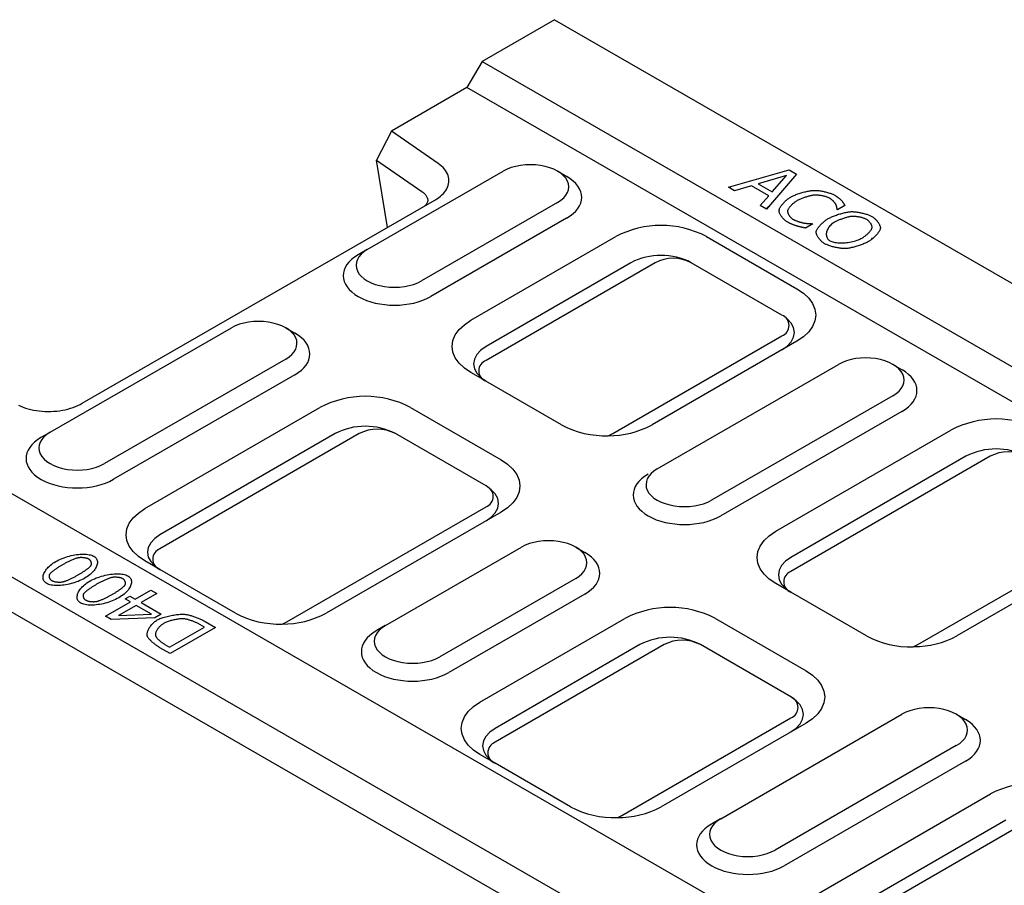
# Model space of a CAD drawing. Extents: x 126 to 2077, y 26 to 2964.
# Drawn here: x 303 to 483, y 1227 to 1385 of the extents above; entities that cross this region are included whole.
import ezdxf

# ---------------------------------------------------------------- set-up
doc = ezdxf.new("R2010")
doc.units = 0
doc.header["$LTSCALE"] = 10
doc.header["$MEASUREMENT"] = 0
doc.layers.add('DUENN-18', color=94, linetype='CONTINUOUS')
doc.layers.add('SICHTBAR', color=7, linetype='CONTINUOUS')

msp = doc.modelspace()

# ---------------------------------------------------------------- linework, layer by layer
at = {"layer": 'DUENN-18'}
for p, q in [((387.38, 1377.37), (931.202, 1064.204)), ((368.094, 1359.339), (376.398, 1353.624)), ((432.379, 1354.432), (443.441, 1357.59)), ((443.441, 1357.59), (444.795, 1356.811)), ((401.188, 1357.344), (402.849, 1356.38)), ((442.965, 1356.567), (437.796, 1355.058)), ((444.795, 1356.811), (439.311, 1350.44)), ((440.35, 1353.587), (442.965, 1356.567)), ((433.492, 1353.791), (432.379, 1354.432)), ((436.555, 1354.691), (433.492, 1353.791)), ((439.713, 1352.873), (436.555, 1354.691)), ((437.796, 1355.058), (440.35, 1353.587)), ((438.151, 1351.108), (439.713, 1352.873)), ((439.311, 1350.44), (438.151, 1351.108)), ((439.713, 1350.96), (439.273, 1350.462)), ((441.604, 1350.201), (441.604, 1350.097)), ((452.297, 1350.328), (452.21, 1350.379)), ((453.625, 1351.093), (452.297, 1350.328)), ((402.823, 1348.772), (378.004, 1334.48)), ((447.779, 1347.726), (446.464, 1346.969)), ((447.698, 1347.772), (447.779, 1347.726)), ((385.344, 1330.152), (411.801, 1345.425)), ((428.337, 1345.425), (444.873, 1335.88)), ((366.402, 1343.052), (364.741, 1342.088)), ((414.557, 1340.652), (388.1, 1325.379)), ((351.549, 1328.759), (353.21, 1327.795)), ((444.873, 1326.334), (418.416, 1311.06)), ((462.409, 1322.089), (464.07, 1321.125)), ((353.184, 1320.187), (320.092, 1301.131)), ((388.1, 1319.015), (385.344, 1320.606)), ((325.815, 1295.787), (357.784, 1314.242)), ((374.32, 1314.242), (390.856, 1304.696)), ((464.045, 1313.517), (430.952, 1294.461)), ((308.49, 1309.702), (306.829, 1308.739)), ((360.54, 1309.469), (328.571, 1291.013)), ((441.014, 1291.65), (472.984, 1310.106)), ((806.553, 992.423), (262.731, 1305.589)), ((475.739, 1305.332), (443.77, 1286.877)), ((390.856, 1295.15), (358.887, 1276.695)), ((506.055, 1291.014), (474.086, 1272.558)), ((404.497, 1288.74), (406.158, 1287.776)), ((328.571, 1284.649), (325.815, 1286.241)), ((443.771, 1280.513), (441.014, 1282.104)), ((324.063, 1279.259), (326.906, 1280.896)), ((327.972, 1280.282), (325.129, 1278.645)), ((326.906, 1280.896), (327.972, 1280.282)), ((406.133, 1280.168), (381.313, 1265.876)), ((318.632, 1276.132), (323.171, 1278.746)), ((322.186, 1279.313), (323.077, 1279.827)), ((323.171, 1278.746), (322.186, 1279.313)), ((323.077, 1279.827), (324.063, 1279.259)), ((325.129, 1278.645), (328.783, 1276.541)), ((324.237, 1278.132), (321.006, 1276.271)), ((321.006, 1276.271), (327.02, 1276.53)), ((327.02, 1276.53), (324.237, 1278.132)), ((328.783, 1276.541), (327.616, 1275.87)), ((319.652, 1275.545), (318.632, 1276.132)), ((327.616, 1275.87), (319.652, 1275.545)), ((336.674, 1274.175), (335.836, 1274.657)), ((336.821, 1275.186), (338.725, 1274.09)), ((386.998, 1260.467), (413.455, 1275.74)), ((429.991, 1275.74), (446.526, 1266.195)), ((330.305, 1270.507), (336.674, 1274.175)), ((338.725, 1274.09), (330.452, 1269.326)), ((369.712, 1274.447), (368.051, 1273.484)), ((330.452, 1269.326), (328.568, 1270.41)), ((329.467, 1270.99), (330.305, 1270.507)), ((416.211, 1270.967), (389.754, 1255.694)), ((473.991, 1258.249), (475.652, 1257.285)), ((446.526, 1256.649), (420.069, 1241.375)), ((389.754, 1249.33), (386.998, 1250.921)), ((475.627, 1249.677), (442.534, 1230.621)), ((448.258, 1225.277), (480.227, 1243.732)), ((430.933, 1239.192), (429.272, 1238.229)), ((482.983, 1238.959), (451.014, 1220.503))]:
    msp.add_line(p, q, dxfattribs=at)
at = {"layer": 'DUENN-18', "flags": 128}
for points in [[(443.756, 1352.637), (443.891, 1352.712), (444.036, 1352.786), (444.19, 1352.86), (444.352, 1352.933), (444.521, 1353.004), (444.697, 1353.075), (444.878, 1353.144), (445.064, 1353.211), (445.253, 1353.276), (445.446, 1353.339), (445.64, 1353.399), (445.835, 1353.457), (446.03, 1353.512), (446.225, 1353.564), (446.418, 1353.612), (446.609, 1353.657), (446.796, 1353.697), (446.979, 1353.734), (447.157, 1353.767), (447.329, 1353.795), (447.494, 1353.818), (447.652, 1353.836), (447.8, 1353.849), (447.939, 1353.857)], [(447.939, 1353.857), (448.075, 1353.859), (448.22, 1353.856), (448.372, 1353.849), (448.53, 1353.837), (448.695, 1353.82), (448.864, 1353.8), (449.037, 1353.776), (449.213, 1353.749), (449.392, 1353.717), (449.572, 1353.683), (449.753, 1353.646), (449.934, 1353.605), (450.113, 1353.562), (450.291, 1353.517), (450.466, 1353.469), (450.637, 1353.419), (450.803, 1353.367), (450.964, 1353.313), (451.119, 1353.258), (451.266, 1353.201), (451.406, 1353.144), (451.536, 1353.085), (451.657, 1353.025), (451.768, 1352.965)], [(376.398, 1353.624), (376.541, 1353.523), (376.675, 1353.419), (376.798, 1353.313), (376.912, 1353.205), (377.016, 1353.094), (377.109, 1352.981), (377.191, 1352.868), (377.262, 1352.753), (377.323, 1352.637), (377.372, 1352.521), (377.41, 1352.404), (377.436, 1352.287), (377.451, 1352.171), (377.454, 1352.055), (377.447, 1351.94), (377.427, 1351.826), (377.397, 1351.713), (377.355, 1351.603), (377.302, 1351.493), (377.239, 1351.387), (377.164, 1351.282), (377.079, 1351.18), (376.984, 1351.081), (376.878, 1350.985)], [(441.604, 1350.201), (441.614, 1350.278), (441.635, 1350.362), (441.665, 1350.452), (441.705, 1350.546), (441.753, 1350.645), (441.81, 1350.748), (441.875, 1350.854), (441.947, 1350.963), (442.027, 1351.074), (442.113, 1351.187), (442.205, 1351.301), (442.303, 1351.416), (442.406, 1351.531), (442.514, 1351.645), (442.626, 1351.758), (442.742, 1351.87), (442.862, 1351.979), (442.984, 1352.086), (443.109, 1352.189), (443.236, 1352.289), (443.365, 1352.384), (443.495, 1352.474), (443.625, 1352.559), (443.756, 1352.637)], [(444.902, 1351.977), (444.796, 1351.913), (444.691, 1351.845), (444.586, 1351.774), (444.483, 1351.698), (444.381, 1351.62), (444.281, 1351.539), (444.184, 1351.456), (444.089, 1351.371), (443.996, 1351.285), (443.907, 1351.197), (443.822, 1351.109), (443.74, 1351.021), (443.662, 1350.933), (443.589, 1350.845), (443.52, 1350.759), (443.457, 1350.674), (443.398, 1350.591), (443.346, 1350.51), (443.299, 1350.432), (443.259, 1350.357), (443.225, 1350.286), (443.198, 1350.218), (443.178, 1350.155), (443.166, 1350.097)], [(448.141, 1352.992), (448.04, 1352.985), (447.93, 1352.972), (447.813, 1352.955), (447.688, 1352.934), (447.558, 1352.909), (447.422, 1352.88), (447.281, 1352.848), (447.136, 1352.812), (446.988, 1352.773), (446.837, 1352.732), (446.685, 1352.688), (446.531, 1352.641), (446.378, 1352.592), (446.226, 1352.541), (446.074, 1352.489), (445.925, 1352.435), (445.779, 1352.38), (445.636, 1352.323), (445.498, 1352.266), (445.366, 1352.209), (445.239, 1352.151), (445.119, 1352.093), (445.006, 1352.035), (444.902, 1351.977)], [(450.822, 1352.429), (450.752, 1352.467), (450.673, 1352.504), (450.587, 1352.542), (450.493, 1352.579), (450.394, 1352.615), (450.288, 1352.65), (450.178, 1352.685), (450.063, 1352.718), (449.944, 1352.75), (449.822, 1352.781), (449.698, 1352.81), (449.572, 1352.838), (449.444, 1352.864), (449.316, 1352.888), (449.188, 1352.91), (449.061, 1352.929), (448.935, 1352.947), (448.81, 1352.962), (448.689, 1352.974), (448.57, 1352.984), (448.455, 1352.991), (448.345, 1352.994), (448.24, 1352.995), (448.141, 1352.992)], [(451.969, 1351.313), (451.949, 1351.349), (451.926, 1351.389), (451.899, 1351.43), (451.868, 1351.474), (451.835, 1351.52), (451.798, 1351.567), (451.758, 1351.616), (451.716, 1351.666), (451.671, 1351.716), (451.624, 1351.768), (451.575, 1351.82), (451.524, 1351.872), (451.471, 1351.924), (451.416, 1351.976), (451.36, 1352.028), (451.303, 1352.078), (451.244, 1352.128), (451.185, 1352.177), (451.125, 1352.224), (451.065, 1352.269), (451.004, 1352.312), (450.944, 1352.354), (450.883, 1352.392), (450.822, 1352.429)], [(451.768, 1352.965), (451.821, 1352.934), (451.875, 1352.9), (451.931, 1352.865), (451.989, 1352.827), (452.047, 1352.788), (452.107, 1352.747), (452.166, 1352.704), (452.226, 1352.661), (452.286, 1352.617), (452.346, 1352.572), (452.405, 1352.527), (452.463, 1352.482), (452.52, 1352.436), (452.576, 1352.391), (452.631, 1352.347), (452.683, 1352.303), (452.734, 1352.26), (452.782, 1352.218), (452.828, 1352.178), (452.87, 1352.139), (452.91, 1352.102), (452.946, 1352.067), (452.979, 1352.034), (453.008, 1352.004)], [(453.008, 1352.004), (453.031, 1351.977), (453.056, 1351.948), (453.081, 1351.916), (453.108, 1351.882), (453.135, 1351.847), (453.163, 1351.809), (453.191, 1351.771), (453.22, 1351.731), (453.249, 1351.69), (453.278, 1351.648), (453.307, 1351.606), (453.336, 1351.563), (453.365, 1351.52), (453.393, 1351.477), (453.421, 1351.434), (453.448, 1351.392), (453.475, 1351.35), (453.5, 1351.309), (453.524, 1351.269), (453.547, 1351.23), (453.569, 1351.193), (453.589, 1351.158), (453.608, 1351.124), (453.625, 1351.093)], [(443.179, 1348.043), (443.079, 1348.104), (442.978, 1348.171), (442.879, 1348.244), (442.78, 1348.322), (442.683, 1348.405), (442.587, 1348.491), (442.494, 1348.582), (442.403, 1348.675), (442.315, 1348.771), (442.23, 1348.87), (442.149, 1348.97), (442.072, 1349.071), (442, 1349.173), (441.932, 1349.275), (441.87, 1349.377), (441.813, 1349.478), (441.762, 1349.578), (441.717, 1349.676), (441.679, 1349.772), (441.648, 1349.865), (441.625, 1349.955), (441.61, 1350.042), (441.602, 1350.124), (441.604, 1350.201)], [(452.21, 1350.379), (452.208, 1350.4), (452.205, 1350.425), (452.202, 1350.453), (452.198, 1350.484), (452.193, 1350.517), (452.187, 1350.552), (452.181, 1350.589), (452.174, 1350.628), (452.167, 1350.668), (452.158, 1350.71), (452.149, 1350.753), (452.14, 1350.796), (452.129, 1350.841), (452.118, 1350.886), (452.106, 1350.931), (452.094, 1350.976), (452.081, 1351.021), (452.067, 1351.066), (452.052, 1351.11), (452.037, 1351.153), (452.021, 1351.195), (452.004, 1351.236), (451.987, 1351.275), (451.969, 1351.313)], [(443.166, 1350.097), (443.161, 1350.04), (443.163, 1349.981), (443.169, 1349.919), (443.181, 1349.854), (443.198, 1349.787), (443.22, 1349.718), (443.246, 1349.648), (443.277, 1349.577), (443.311, 1349.505), (443.35, 1349.433), (443.391, 1349.361), (443.437, 1349.289), (443.485, 1349.218), (443.536, 1349.148), (443.589, 1349.079), (443.645, 1349.013), (443.703, 1348.948), (443.763, 1348.885), (443.824, 1348.826), (443.886, 1348.77), (443.95, 1348.717), (444.014, 1348.668), (444.079, 1348.623), (444.145, 1348.583)], [(444.145, 1348.583), (444.207, 1348.549), (444.275, 1348.514), (444.348, 1348.478), (444.425, 1348.443), (444.506, 1348.407), (444.591, 1348.372), (444.679, 1348.336), (444.769, 1348.301), (444.861, 1348.267), (444.955, 1348.233), (445.05, 1348.2), (445.145, 1348.167), (445.241, 1348.136), (445.336, 1348.106), (445.43, 1348.077), (445.523, 1348.049), (445.614, 1348.023), (445.702, 1347.999), (445.788, 1347.977), (445.87, 1347.956), (445.949, 1347.938), (446.023, 1347.921), (446.092, 1347.907), (446.156, 1347.896)], [(448.395, 1346.305), (448.41, 1346.382), (448.435, 1346.466), (448.469, 1346.554), (448.513, 1346.648), (448.566, 1346.746), (448.627, 1346.847), (448.696, 1346.952), (448.772, 1347.06), (448.855, 1347.17), (448.944, 1347.282), (449.04, 1347.394), (449.14, 1347.508), (449.246, 1347.621), (449.356, 1347.733), (449.47, 1347.845), (449.588, 1347.955), (449.708, 1348.062), (449.831, 1348.167), (449.956, 1348.269), (450.083, 1348.366), (450.21, 1348.459), (450.338, 1348.548), (450.467, 1348.63), (450.594, 1348.707)], [(450.594, 1348.707), (450.73, 1348.782), (450.875, 1348.856), (451.03, 1348.931), (451.192, 1349.005), (451.363, 1349.078), (451.539, 1349.15), (451.722, 1349.22), (451.908, 1349.289), (452.099, 1349.356), (452.292, 1349.421), (452.487, 1349.484), (452.684, 1349.544), (452.88, 1349.601), (453.075, 1349.656), (453.269, 1349.706), (453.459, 1349.754), (453.646, 1349.797), (453.829, 1349.837), (454.006, 1349.872), (454.177, 1349.902), (454.34, 1349.928), (454.496, 1349.948), (454.642, 1349.963), (454.778, 1349.973)], [(454.919, 1349.097), (454.82, 1349.088), (454.714, 1349.074), (454.599, 1349.055), (454.478, 1349.032), (454.351, 1349.006), (454.218, 1348.975), (454.081, 1348.941), (453.94, 1348.903), (453.795, 1348.863), (453.648, 1348.819), (453.5, 1348.773), (453.35, 1348.725), (453.2, 1348.675), (453.05, 1348.622), (452.902, 1348.568), (452.755, 1348.513), (452.612, 1348.456), (452.471, 1348.399), (452.335, 1348.34), (452.203, 1348.281), (452.078, 1348.223), (451.958, 1348.164), (451.845, 1348.105), (451.741, 1348.047)], [(454.778, 1349.973), (454.911, 1349.975), (455.053, 1349.973), (455.203, 1349.966), (455.359, 1349.954), (455.521, 1349.938), (455.687, 1349.918), (455.858, 1349.894), (456.032, 1349.866), (456.209, 1349.835), (456.387, 1349.801), (456.565, 1349.764), (456.744, 1349.723), (456.921, 1349.68), (457.097, 1349.635), (457.27, 1349.587), (457.439, 1349.537), (457.603, 1349.485), (457.763, 1349.431), (457.916, 1349.376), (458.062, 1349.32), (458.2, 1349.262), (458.33, 1349.204), (458.45, 1349.145), (458.559, 1349.085)], [(457.614, 1348.533), (457.536, 1348.576), (457.45, 1348.617), (457.359, 1348.658), (457.261, 1348.698), (457.159, 1348.737), (457.051, 1348.774), (456.94, 1348.81), (456.824, 1348.845), (456.706, 1348.878), (456.584, 1348.909), (456.461, 1348.938), (456.337, 1348.965), (456.211, 1348.991), (456.085, 1349.014), (455.959, 1349.034), (455.833, 1349.053), (455.709, 1349.068), (455.587, 1349.081), (455.467, 1349.092), (455.349, 1349.099), (455.235, 1349.103), (455.125, 1349.104), (455.019, 1349.102), (454.919, 1349.097)], [(458.586, 1346.985), (458.595, 1347.041), (458.599, 1347.101), (458.597, 1347.163), (458.589, 1347.228), (458.576, 1347.295), (458.557, 1347.364), (458.534, 1347.435), (458.507, 1347.506), (458.475, 1347.579), (458.438, 1347.652), (458.398, 1347.725), (458.354, 1347.798), (458.306, 1347.87), (458.255, 1347.942), (458.201, 1348.012), (458.144, 1348.081), (458.085, 1348.148), (458.023, 1348.212), (457.959, 1348.274), (457.893, 1348.333), (457.825, 1348.389), (457.756, 1348.441), (457.685, 1348.489), (457.614, 1348.533)], [(458.559, 1349.085), (458.664, 1349.021), (458.768, 1348.951), (458.871, 1348.875), (458.971, 1348.795), (459.07, 1348.709), (459.166, 1348.62), (459.259, 1348.527), (459.349, 1348.431), (459.436, 1348.333), (459.519, 1348.232), (459.598, 1348.131), (459.673, 1348.028), (459.743, 1347.924), (459.808, 1347.821), (459.867, 1347.719), (459.921, 1347.617), (459.969, 1347.517), (460.01, 1347.419), (460.045, 1347.324), (460.073, 1347.231), (460.093, 1347.143), (460.106, 1347.058), (460.111, 1346.978), (460.108, 1346.904)], [(444.896, 1347.332), (444.834, 1347.35), (444.77, 1347.37), (444.704, 1347.391), (444.635, 1347.413), (444.565, 1347.437), (444.494, 1347.462), (444.421, 1347.488), (444.346, 1347.515), (444.271, 1347.543), (444.195, 1347.572), (444.119, 1347.602), (444.043, 1347.633), (443.966, 1347.664), (443.889, 1347.696), (443.813, 1347.729), (443.738, 1347.762), (443.663, 1347.796), (443.589, 1347.831), (443.516, 1347.866), (443.445, 1347.901), (443.376, 1347.936), (443.308, 1347.971), (443.243, 1348.007), (443.179, 1348.043)], [(446.464, 1346.969), (446.413, 1346.98), (446.358, 1346.992), (446.3, 1347.004), (446.24, 1347.016), (446.177, 1347.029), (446.113, 1347.043), (446.047, 1347.057), (445.979, 1347.071), (445.91, 1347.086), (445.84, 1347.101), (445.769, 1347.116), (445.698, 1347.132), (445.626, 1347.148), (445.555, 1347.164), (445.483, 1347.181), (445.413, 1347.197), (445.343, 1347.214), (445.274, 1347.231), (445.206, 1347.247), (445.14, 1347.264), (445.076, 1347.281), (445.013, 1347.298), (444.953, 1347.315), (444.896, 1347.332)], [(446.156, 1347.896), (446.217, 1347.887), (446.282, 1347.878), (446.349, 1347.87), (446.418, 1347.861), (446.489, 1347.853), (446.562, 1347.846), (446.636, 1347.838), (446.711, 1347.831), (446.786, 1347.825), (446.861, 1347.818), (446.936, 1347.812), (447.01, 1347.807), (447.083, 1347.802), (447.154, 1347.797), (447.224, 1347.792), (447.291, 1347.788), (447.355, 1347.785), (447.417, 1347.781), (447.474, 1347.779), (447.528, 1347.777), (447.578, 1347.775), (447.623, 1347.774), (447.663, 1347.773), (447.698, 1347.772)], [(451.741, 1348.047), (451.544, 1347.925), (451.36, 1347.796), (451.19, 1347.659), (451.033, 1347.516), (450.89, 1347.368), (450.76, 1347.215), (450.645, 1347.059), (450.543, 1346.9), (450.455, 1346.738), (450.382, 1346.576), (450.322, 1346.413), (450.278, 1346.251), (450.247, 1346.091), (450.231, 1345.933), (450.23, 1345.777), (450.243, 1345.626), (450.272, 1345.48), (450.315, 1345.34), (450.374, 1345.206), (450.447, 1345.079), (450.536, 1344.961), (450.641, 1344.852), (450.761, 1344.753), (450.896, 1344.665)], [(456.762, 1345.155), (456.865, 1345.216), (456.968, 1345.282), (457.072, 1345.351), (457.175, 1345.425), (457.277, 1345.501), (457.379, 1345.58), (457.479, 1345.661), (457.578, 1345.744), (457.674, 1345.829), (457.768, 1345.915), (457.858, 1346.001), (457.946, 1346.087), (458.029, 1346.173), (458.109, 1346.259), (458.183, 1346.343), (458.253, 1346.426), (458.318, 1346.507), (458.376, 1346.586), (458.429, 1346.662), (458.475, 1346.735), (458.514, 1346.804), (458.546, 1346.869), (458.57, 1346.929), (458.586, 1346.985)], [(460.108, 1346.904), (460.093, 1346.827), (460.067, 1346.744), (460.033, 1346.656), (459.989, 1346.563), (459.936, 1346.465), (459.875, 1346.363), (459.807, 1346.258), (459.731, 1346.151), (459.649, 1346.04), (459.56, 1345.929), (459.465, 1345.816), (459.365, 1345.702), (459.26, 1345.589), (459.151, 1345.476), (459.037, 1345.364), (458.92, 1345.253), (458.8, 1345.145), (458.677, 1345.039), (458.551, 1344.937), (458.425, 1344.839), (458.296, 1344.745), (458.167, 1344.656), (458.038, 1344.572), (457.909, 1344.495)], [(449.937, 1344.12), (449.833, 1344.184), (449.73, 1344.253), (449.628, 1344.328), (449.527, 1344.408), (449.429, 1344.492), (449.333, 1344.581), (449.24, 1344.672), (449.15, 1344.767), (449.063, 1344.865), (448.98, 1344.964), (448.901, 1345.066), (448.827, 1345.168), (448.757, 1345.271), (448.692, 1345.374), (448.633, 1345.477), (448.579, 1345.578), (448.531, 1345.679), (448.49, 1345.778), (448.456, 1345.874), (448.428, 1345.968), (448.408, 1346.058), (448.396, 1346.145), (448.391, 1346.228), (448.395, 1346.305)], [(450.896, 1344.665), (451.049, 1344.587), (451.221, 1344.518), (451.41, 1344.458), (451.615, 1344.407), (451.835, 1344.364), (452.067, 1344.331), (452.311, 1344.306), (452.564, 1344.29), (452.826, 1344.282), (453.095, 1344.283), (453.37, 1344.293), (453.648, 1344.31), (453.929, 1344.336), (454.211, 1344.371), (454.493, 1344.413), (454.772, 1344.464), (455.048, 1344.523), (455.32, 1344.59), (455.585, 1344.664), (455.842, 1344.747), (456.09, 1344.837), (456.327, 1344.936), (456.551, 1345.041), (456.762, 1345.155)], [(458.529, 1344.919), (458.532, 1344.926), (458.536, 1344.933), (458.539, 1344.94), (458.542, 1344.947), (458.545, 1344.954), (458.548, 1344.96), (458.551, 1344.967), (458.554, 1344.974), (458.556, 1344.98), (458.559, 1344.987), (458.562, 1344.993), (458.564, 1344.999), (458.566, 1345.006), (458.569, 1345.012), (458.571, 1345.018), (458.573, 1345.025), (458.575, 1345.031), (458.577, 1345.037), (458.578, 1345.043), (458.58, 1345.049), (458.582, 1345.055), (458.583, 1345.06), (458.585, 1345.066), (458.586, 1345.072)], [(458.586, 1345.072), (458.587, 1345.077), (458.588, 1345.081), (458.589, 1345.086), (458.59, 1345.091), (458.591, 1345.096), (458.592, 1345.101), (458.592, 1345.106), (458.593, 1345.111), (458.594, 1345.116), (458.595, 1345.121), (458.595, 1345.126), (458.596, 1345.131), (458.596, 1345.136), (458.597, 1345.141), (458.597, 1345.146), (458.598, 1345.152), (458.598, 1345.157), (458.598, 1345.162), (458.598, 1345.167), (458.599, 1345.173), (458.599, 1345.178), (458.599, 1345.183), (458.599, 1345.188), (458.599, 1345.194)], [(453.732, 1343.232), (453.592, 1343.23), (453.445, 1343.233), (453.29, 1343.24), (453.13, 1343.252), (452.965, 1343.269), (452.795, 1343.289), (452.622, 1343.313), (452.446, 1343.341), (452.268, 1343.373), (452.089, 1343.408), (451.91, 1343.446), (451.732, 1343.487), (451.555, 1343.53), (451.38, 1343.576), (451.208, 1343.624), (451.04, 1343.674), (450.877, 1343.726), (450.72, 1343.779), (450.569, 1343.834), (450.425, 1343.89), (450.289, 1343.946), (450.162, 1344.004), (450.044, 1344.062), (449.937, 1344.12)], [(457.909, 1344.495), (457.777, 1344.422), (457.635, 1344.349), (457.483, 1344.276), (457.322, 1344.203), (457.153, 1344.13), (456.977, 1344.059), (456.795, 1343.988), (456.608, 1343.919), (456.417, 1343.851), (456.224, 1343.785), (456.028, 1343.722), (455.83, 1343.661), (455.633, 1343.603), (455.437, 1343.548), (455.242, 1343.496), (455.05, 1343.448), (454.862, 1343.404), (454.679, 1343.364), (454.501, 1343.329), (454.33, 1343.299), (454.167, 1343.274), (454.012, 1343.254), (453.867, 1343.24), (453.732, 1343.232)], [(444.873, 1335.88), (446.064, 1335.074), (447.023, 1334.171), (447.725, 1333.192), (448.153, 1332.163), (448.297, 1331.107), (448.153, 1330.051), (447.725, 1329.021), (447.023, 1328.042), (446.064, 1327.139), (444.873, 1326.334)], [(442.117, 1324.742), (443.086, 1325.424), (443.807, 1326.202), (444.25, 1327.046), (444.4, 1327.924), (444.25, 1328.802), (443.807, 1329.646), (443.086, 1330.424), (442.944, 1330.524)], [(385.344, 1320.606), (384.152, 1321.412), (383.194, 1322.315), (382.492, 1323.293), (382.063, 1324.323), (381.919, 1325.379), (382.063, 1326.435), (382.492, 1327.465), (383.194, 1328.444), (384.152, 1329.347), (385.344, 1330.152)], [(388.1, 1325.379), (387.131, 1324.697), (386.41, 1323.919), (385.967, 1323.075), (385.817, 1322.197), (385.967, 1321.319), (386.41, 1320.475), (387.131, 1319.697), (388.1, 1319.015)], [(390.856, 1304.696), (392.048, 1303.891), (393.006, 1302.988), (393.708, 1302.009), (394.137, 1300.979), (394.281, 1299.923), (394.137, 1298.867), (393.708, 1297.838), (393.006, 1296.859), (392.047, 1295.956), (390.856, 1295.15)], [(388.1, 1293.559), (389.069, 1294.241), (389.79, 1295.019), (390.233, 1295.863), (390.383, 1296.741), (390.233, 1297.619), (389.79, 1298.463), (389.069, 1299.241), (388.1, 1299.923)], [(325.815, 1286.241), (324.624, 1287.046), (323.665, 1287.949), (322.963, 1288.928), (322.535, 1289.958), (322.391, 1291.014), (322.535, 1292.07), (322.963, 1293.1), (323.665, 1294.078), (324.624, 1294.981), (325.815, 1295.787)], [(328.571, 1291.013), (327.602, 1290.331), (326.881, 1289.553), (326.438, 1288.709), (326.288, 1287.831), (326.438, 1286.954), (326.881, 1286.109), (327.602, 1285.331), (328.571, 1284.649)], [(441.014, 1282.104), (439.823, 1282.91), (438.864, 1283.813), (438.162, 1284.791), (437.734, 1285.821), (437.59, 1286.877), (437.734, 1287.933), (438.162, 1288.963), (438.864, 1289.942), (439.823, 1290.845), (441.014, 1291.65)], [(309.541, 1286.131), (309.825, 1286.287), (310.12, 1286.434), (310.424, 1286.573), (310.736, 1286.702), (311.054, 1286.821), (311.377, 1286.932), (311.704, 1287.032), (312.034, 1287.123), (312.364, 1287.203), (312.694, 1287.274), (313.022, 1287.334), (313.347, 1287.384), (313.667, 1287.423), (313.982, 1287.451), (314.289, 1287.468), (314.587, 1287.473), (314.875, 1287.468), (315.152, 1287.45), (315.416, 1287.421), (315.665, 1287.38), (315.899, 1287.327), (316.116, 1287.261), (316.315, 1287.183), (316.494, 1287.093)], [(307.879, 1282.132), (307.72, 1282.236), (307.584, 1282.351), (307.471, 1282.478), (307.379, 1282.614), (307.309, 1282.759), (307.261, 1282.912), (307.233, 1283.073), (307.225, 1283.241), (307.237, 1283.414), (307.269, 1283.592), (307.32, 1283.774), (307.39, 1283.959), (307.478, 1284.147), (307.584, 1284.336), (307.708, 1284.526), (307.848, 1284.716), (308.006, 1284.905), (308.179, 1285.092), (308.369, 1285.277), (308.574, 1285.458), (308.794, 1285.635), (309.029, 1285.807), (309.278, 1285.972), (309.541, 1286.131)], [(310.668, 1285.483), (310.56, 1285.42), (310.45, 1285.354), (310.338, 1285.286), (310.225, 1285.215), (310.111, 1285.143), (309.997, 1285.069), (309.882, 1284.994), (309.769, 1284.918), (309.656, 1284.841), (309.546, 1284.765), (309.437, 1284.688), (309.331, 1284.612), (309.228, 1284.536), (309.129, 1284.462), (309.034, 1284.389), (308.943, 1284.318), (308.857, 1284.249), (308.777, 1284.183), (308.703, 1284.119), (308.636, 1284.058), (308.576, 1284.001), (308.523, 1283.948), (308.478, 1283.898), (308.442, 1283.854)], [(313.484, 1286.765), (313.408, 1286.744), (313.325, 1286.719), (313.234, 1286.689), (313.136, 1286.654), (313.032, 1286.615), (312.923, 1286.573), (312.808, 1286.527), (312.689, 1286.478), (312.567, 1286.426), (312.441, 1286.371), (312.312, 1286.313), (312.181, 1286.254), (312.049, 1286.193), (311.916, 1286.13), (311.783, 1286.066), (311.65, 1286.001), (311.517, 1285.936), (311.387, 1285.87), (311.258, 1285.804), (311.132, 1285.738), (311.01, 1285.673), (310.891, 1285.608), (310.777, 1285.545), (310.668, 1285.483)], [(315.575, 1286.564), (315.515, 1286.596), (315.45, 1286.626), (315.379, 1286.654), (315.304, 1286.681), (315.224, 1286.705), (315.141, 1286.728), (315.054, 1286.748), (314.964, 1286.767), (314.872, 1286.783), (314.778, 1286.798), (314.682, 1286.81), (314.585, 1286.821), (314.487, 1286.829), (314.388, 1286.835), (314.29, 1286.838), (314.193, 1286.84), (314.096, 1286.839), (314.001, 1286.835), (313.907, 1286.83), (313.816, 1286.822), (313.728, 1286.811), (313.643, 1286.798), (313.561, 1286.783), (313.484, 1286.765)], [(316.494, 1287.093), (316.653, 1286.988), (316.79, 1286.873), (316.905, 1286.746), (316.997, 1286.61), (317.068, 1286.465), (317.118, 1286.311), (317.148, 1286.151), (317.156, 1285.984), (317.145, 1285.811), (317.115, 1285.633), (317.065, 1285.451), (316.996, 1285.266), (316.908, 1285.079), (316.803, 1284.89), (316.68, 1284.7), (316.539, 1284.51), (316.382, 1284.321), (316.208, 1284.133), (316.018, 1283.948), (315.812, 1283.767), (315.591, 1283.589), (315.354, 1283.416), (315.103, 1283.25), (314.838, 1283.089)], [(315.924, 1285.336), (315.955, 1285.38), (315.983, 1285.426), (316.006, 1285.475), (316.025, 1285.526), (316.04, 1285.578), (316.05, 1285.632), (316.057, 1285.687), (316.06, 1285.744), (316.059, 1285.801), (316.053, 1285.858), (316.044, 1285.916), (316.031, 1285.973), (316.014, 1286.03), (315.993, 1286.087), (315.968, 1286.143), (315.94, 1286.197), (315.907, 1286.251), (315.871, 1286.303), (315.831, 1286.352), (315.787, 1286.4), (315.74, 1286.445), (315.689, 1286.488), (315.634, 1286.527), (315.575, 1286.564)], [(443.77, 1286.877), (442.801, 1286.195), (442.081, 1285.417), (441.637, 1284.573), (441.487, 1283.695), (441.637, 1282.817), (442.081, 1281.973), (442.801, 1281.195), (443.77, 1280.513)], [(308.442, 1283.854), (308.412, 1283.81), (308.386, 1283.764), (308.365, 1283.716), (308.348, 1283.666), (308.334, 1283.614), (308.325, 1283.561), (308.319, 1283.507), (308.318, 1283.452), (308.32, 1283.397), (308.327, 1283.341), (308.337, 1283.285), (308.351, 1283.23), (308.368, 1283.174), (308.389, 1283.119), (308.414, 1283.066), (308.443, 1283.013), (308.475, 1282.961), (308.511, 1282.912), (308.55, 1282.864), (308.593, 1282.818), (308.639, 1282.774), (308.688, 1282.734), (308.741, 1282.696), (308.797, 1282.661)], [(310.902, 1282.452), (310.98, 1282.473), (311.066, 1282.499), (311.159, 1282.53), (311.259, 1282.566), (311.365, 1282.606), (311.476, 1282.649), (311.592, 1282.696), (311.713, 1282.747), (311.837, 1282.8), (311.963, 1282.856), (312.093, 1282.914), (312.224, 1282.975), (312.356, 1283.037), (312.489, 1283.1), (312.622, 1283.164), (312.754, 1283.229), (312.884, 1283.295), (313.013, 1283.36), (313.14, 1283.426), (313.263, 1283.491), (313.382, 1283.554), (313.497, 1283.617), (313.607, 1283.678), (313.711, 1283.738)], [(313.711, 1283.738), (313.821, 1283.802), (313.933, 1283.868), (314.045, 1283.936), (314.158, 1284.005), (314.272, 1284.076), (314.385, 1284.148), (314.498, 1284.221), (314.61, 1284.295), (314.72, 1284.368), (314.829, 1284.442), (314.935, 1284.516), (315.039, 1284.589), (315.14, 1284.662), (315.237, 1284.733), (315.33, 1284.803), (315.419, 1284.872), (315.503, 1284.939), (315.582, 1285.004), (315.655, 1285.066), (315.723, 1285.127), (315.784, 1285.184), (315.838, 1285.238), (315.885, 1285.289), (315.924, 1285.336)], [(315.75, 1282.556), (316.034, 1282.712), (316.328, 1282.859), (316.632, 1282.998), (316.944, 1283.127), (317.262, 1283.246), (317.585, 1283.356), (317.912, 1283.457), (318.242, 1283.548), (318.572, 1283.628), (318.902, 1283.699), (319.23, 1283.759), (319.555, 1283.809), (319.875, 1283.848), (320.19, 1283.876), (320.497, 1283.893), (320.795, 1283.898), (321.083, 1283.892), (321.36, 1283.875), (321.624, 1283.846), (321.874, 1283.805), (322.108, 1283.752), (322.325, 1283.686), (322.523, 1283.608), (322.702, 1283.518)], [(314.838, 1283.089), (314.552, 1282.932), (314.256, 1282.785), (313.951, 1282.646), (313.639, 1282.516), (313.32, 1282.396), (312.996, 1282.286), (312.669, 1282.185), (312.339, 1282.095), (312.009, 1282.014), (311.679, 1281.944), (311.351, 1281.884), (311.026, 1281.834), (310.706, 1281.796), (310.392, 1281.768), (310.085, 1281.752), (309.787, 1281.747), (309.499, 1281.753), (309.223, 1281.771), (308.959, 1281.801), (308.709, 1281.842), (308.475, 1281.896), (308.257, 1281.962), (308.058, 1282.041), (307.879, 1282.132)], [(308.797, 1282.661), (308.858, 1282.628), (308.924, 1282.598), (308.995, 1282.569), (309.071, 1282.542), (309.152, 1282.517), (309.235, 1282.494), (309.323, 1282.474), (309.413, 1282.455), (309.506, 1282.438), (309.6, 1282.423), (309.697, 1282.41), (309.794, 1282.4), (309.893, 1282.392), (309.992, 1282.386), (310.09, 1282.382), (310.188, 1282.38), (310.285, 1282.381), (310.381, 1282.384), (310.475, 1282.389), (310.567, 1282.397), (310.656, 1282.407), (310.742, 1282.42), (310.824, 1282.435), (310.902, 1282.452)], [(314.087, 1278.557), (313.928, 1278.661), (313.792, 1278.776), (313.679, 1278.902), (313.588, 1279.039), (313.518, 1279.184), (313.469, 1279.337), (313.441, 1279.498), (313.433, 1279.666), (313.446, 1279.839), (313.478, 1280.017), (313.529, 1280.199), (313.598, 1280.384), (313.686, 1280.572), (313.792, 1280.761), (313.916, 1280.951), (314.057, 1281.141), (314.214, 1281.33), (314.388, 1281.517), (314.577, 1281.702), (314.782, 1281.883), (315.003, 1282.06), (315.237, 1282.231), (315.487, 1282.397), (315.75, 1282.556)], [(316.876, 1281.908), (316.768, 1281.845), (316.658, 1281.779), (316.546, 1281.711), (316.433, 1281.64), (316.319, 1281.568), (316.205, 1281.494), (316.091, 1281.419), (315.977, 1281.343), (315.865, 1281.266), (315.754, 1281.19), (315.645, 1281.113), (315.539, 1281.037), (315.436, 1280.961), (315.337, 1280.887), (315.242, 1280.814), (315.151, 1280.743), (315.066, 1280.674), (314.986, 1280.607), (314.912, 1280.544), (314.844, 1280.483), (314.784, 1280.426), (314.731, 1280.373), (314.686, 1280.323), (314.65, 1280.279)], [(319.692, 1283.19), (319.616, 1283.169), (319.533, 1283.144), (319.442, 1283.114), (319.344, 1283.079), (319.241, 1283.04), (319.131, 1282.998), (319.017, 1282.952), (318.898, 1282.903), (318.775, 1282.85), (318.649, 1282.796), (318.52, 1282.738), (318.389, 1282.679), (318.257, 1282.618), (318.124, 1282.555), (317.991, 1282.491), (317.858, 1282.426), (317.726, 1282.361), (317.595, 1282.295), (317.466, 1282.229), (317.341, 1282.163), (317.218, 1282.098), (317.099, 1282.033), (316.985, 1281.97), (316.876, 1281.908)], [(321.783, 1282.989), (321.724, 1283.021), (321.658, 1283.051), (321.587, 1283.079), (321.512, 1283.106), (321.433, 1283.13), (321.349, 1283.153), (321.262, 1283.173), (321.173, 1283.192), (321.08, 1283.208), (320.986, 1283.223), (320.89, 1283.235), (320.793, 1283.246), (320.695, 1283.254), (320.597, 1283.259), (320.499, 1283.263), (320.401, 1283.264), (320.304, 1283.264), (320.209, 1283.26), (320.116, 1283.255), (320.025, 1283.247), (319.936, 1283.236), (319.851, 1283.223), (319.769, 1283.208), (319.692, 1283.19)], [(322.702, 1283.518), (322.861, 1283.413), (322.998, 1283.297), (323.113, 1283.171), (323.206, 1283.035), (323.277, 1282.89), (323.327, 1282.736), (323.356, 1282.576), (323.365, 1282.409), (323.354, 1282.236), (323.323, 1282.058), (323.273, 1281.876), (323.204, 1281.691), (323.117, 1281.504), (323.011, 1281.314), (322.888, 1281.125), (322.748, 1280.935), (322.59, 1280.746), (322.416, 1280.558), (322.226, 1280.373), (322.02, 1280.192), (321.799, 1280.014), (321.562, 1279.841), (321.311, 1279.674), (321.046, 1279.514)], [(322.132, 1281.761), (322.164, 1281.805), (322.191, 1281.851), (322.214, 1281.9), (322.233, 1281.951), (322.248, 1282.003), (322.259, 1282.057), (322.265, 1282.112), (322.268, 1282.169), (322.267, 1282.226), (322.262, 1282.283), (322.253, 1282.341), (322.239, 1282.398), (322.222, 1282.455), (322.201, 1282.512), (322.177, 1282.568), (322.148, 1282.622), (322.116, 1282.676), (322.079, 1282.727), (322.039, 1282.777), (321.996, 1282.825), (321.948, 1282.87), (321.897, 1282.913), (321.842, 1282.952), (321.783, 1282.989)], [(314.65, 1280.279), (314.62, 1280.235), (314.595, 1280.189), (314.573, 1280.141), (314.556, 1280.091), (314.542, 1280.039), (314.533, 1279.986), (314.528, 1279.932), (314.526, 1279.877), (314.529, 1279.822), (314.535, 1279.766), (314.545, 1279.71), (314.559, 1279.655), (314.576, 1279.599), (314.598, 1279.544), (314.623, 1279.49), (314.651, 1279.438), (314.683, 1279.386), (314.719, 1279.337), (314.758, 1279.289), (314.801, 1279.243), (314.847, 1279.199), (314.896, 1279.158), (314.949, 1279.12), (315.005, 1279.086)], [(317.111, 1278.877), (317.188, 1278.898), (317.274, 1278.924), (317.367, 1278.955), (317.467, 1278.991), (317.573, 1279.031), (317.684, 1279.074), (317.8, 1279.121), (317.921, 1279.172), (318.045, 1279.225), (318.172, 1279.281), (318.301, 1279.339), (318.432, 1279.4), (318.564, 1279.462), (318.697, 1279.525), (318.83, 1279.589), (318.962, 1279.654), (319.093, 1279.72), (319.221, 1279.785), (319.348, 1279.851), (319.471, 1279.915), (319.59, 1279.979), (319.705, 1280.042), (319.815, 1280.103), (319.92, 1280.163)], [(319.92, 1280.163), (320.03, 1280.227), (320.141, 1280.293), (320.253, 1280.361), (320.367, 1280.43), (320.48, 1280.501), (320.593, 1280.573), (320.706, 1280.646), (320.818, 1280.72), (320.928, 1280.793), (321.037, 1280.867), (321.143, 1280.941), (321.247, 1281.014), (321.348, 1281.086), (321.445, 1281.158), (321.538, 1281.228), (321.627, 1281.297), (321.711, 1281.364), (321.79, 1281.429), (321.864, 1281.491), (321.931, 1281.551), (321.992, 1281.609), (322.046, 1281.663), (322.093, 1281.714), (322.132, 1281.761)], [(321.046, 1279.514), (320.76, 1279.357), (320.465, 1279.209), (320.16, 1279.071), (319.847, 1278.941), (319.528, 1278.821), (319.204, 1278.711), (318.877, 1278.61), (318.548, 1278.519), (318.217, 1278.439), (317.887, 1278.368), (317.559, 1278.309), (317.235, 1278.259), (316.914, 1278.221), (316.6, 1278.193), (316.294, 1278.177), (315.995, 1278.172), (315.707, 1278.178), (315.431, 1278.196), (315.167, 1278.226), (314.917, 1278.267), (314.683, 1278.321), (314.466, 1278.387), (314.266, 1278.465), (314.087, 1278.557)], [(315.005, 1279.086), (315.066, 1279.053), (315.132, 1279.023), (315.204, 1278.994), (315.28, 1278.967), (315.36, 1278.942), (315.444, 1278.919), (315.531, 1278.899), (315.621, 1278.88), (315.714, 1278.863), (315.809, 1278.848), (315.905, 1278.835), (316.003, 1278.825), (316.101, 1278.817), (316.2, 1278.811), (316.298, 1278.807), (316.396, 1278.805), (316.494, 1278.806), (316.589, 1278.809), (316.683, 1278.814), (316.775, 1278.822), (316.864, 1278.832), (316.95, 1278.844), (317.032, 1278.859), (317.111, 1278.877)], [(328.072, 1275.468), (328.222, 1275.549), (328.387, 1275.628), (328.566, 1275.705), (328.759, 1275.781), (328.962, 1275.854), (329.176, 1275.924), (329.398, 1275.992), (329.628, 1276.057), (329.864, 1276.118), (330.104, 1276.176), (330.348, 1276.23), (330.595, 1276.281), (330.842, 1276.327), (331.088, 1276.369), (331.333, 1276.406), (331.574, 1276.438), (331.811, 1276.465), (332.041, 1276.487), (332.265, 1276.503), (332.48, 1276.513), (332.685, 1276.517), (332.879, 1276.515), (333.06, 1276.506), (333.228, 1276.491)], [(333.228, 1276.491), (333.359, 1276.472), (333.495, 1276.448), (333.635, 1276.42), (333.78, 1276.388), (333.929, 1276.352), (334.081, 1276.312), (334.235, 1276.268), (334.392, 1276.221), (334.55, 1276.172), (334.71, 1276.119), (334.871, 1276.063), (335.032, 1276.005), (335.193, 1275.945), (335.353, 1275.882), (335.513, 1275.818), (335.671, 1275.752), (335.826, 1275.684), (335.98, 1275.615), (336.13, 1275.545), (336.277, 1275.475), (336.42, 1275.403), (336.559, 1275.331), (336.693, 1275.259), (336.821, 1275.186)], [(326.262, 1272.495), (326.234, 1272.595), (326.218, 1272.701), (326.213, 1272.814), (326.219, 1272.933), (326.236, 1273.056), (326.262, 1273.184), (326.298, 1273.316), (326.344, 1273.451), (326.399, 1273.589), (326.462, 1273.727), (326.534, 1273.867), (326.614, 1274.008), (326.702, 1274.148), (326.796, 1274.286), (326.898, 1274.424), (327.007, 1274.558), (327.122, 1274.69), (327.242, 1274.818), (327.369, 1274.941), (327.5, 1275.06), (327.637, 1275.172), (327.778, 1275.278), (327.923, 1275.377), (328.072, 1275.468)], [(329.205, 1274.8), (329.087, 1274.729), (328.972, 1274.651), (328.861, 1274.569), (328.752, 1274.482), (328.647, 1274.391), (328.546, 1274.296), (328.45, 1274.198), (328.358, 1274.098), (328.271, 1273.995), (328.19, 1273.89), (328.114, 1273.785), (328.044, 1273.679), (327.98, 1273.572), (327.922, 1273.466), (327.872, 1273.361), (327.829, 1273.257), (327.793, 1273.155), (327.765, 1273.055), (327.745, 1272.958), (327.733, 1272.865), (327.73, 1272.775), (327.736, 1272.69), (327.752, 1272.609), (327.777, 1272.534)], [(333, 1275.657), (332.875, 1275.668), (332.741, 1275.674), (332.599, 1275.674), (332.451, 1275.67), (332.296, 1275.661), (332.135, 1275.647), (331.97, 1275.629), (331.802, 1275.607), (331.629, 1275.58), (331.455, 1275.55), (331.279, 1275.515), (331.103, 1275.478), (330.926, 1275.436), (330.75, 1275.392), (330.576, 1275.344), (330.404, 1275.293), (330.235, 1275.24), (330.07, 1275.184), (329.909, 1275.125), (329.754, 1275.064), (329.606, 1275.001), (329.464, 1274.936), (329.33, 1274.869), (329.205, 1274.8)], [(335.836, 1274.657), (335.741, 1274.71), (335.641, 1274.764), (335.535, 1274.818), (335.425, 1274.872), (335.31, 1274.926), (335.192, 1274.98), (335.07, 1275.034), (334.946, 1275.086), (334.819, 1275.138), (334.69, 1275.189), (334.561, 1275.238), (334.43, 1275.286), (334.3, 1275.332), (334.17, 1275.376), (334.04, 1275.418), (333.912, 1275.457), (333.786, 1275.494), (333.663, 1275.528), (333.542, 1275.558), (333.425, 1275.586), (333.311, 1275.609), (333.202, 1275.629), (333.098, 1275.645), (333, 1275.657)], [(328.568, 1270.41), (328.423, 1270.496), (328.281, 1270.584), (328.141, 1270.674), (328.004, 1270.767), (327.869, 1270.861), (327.738, 1270.957), (327.611, 1271.053), (327.488, 1271.15), (327.368, 1271.247), (327.253, 1271.344), (327.143, 1271.441), (327.038, 1271.537), (326.938, 1271.631), (326.844, 1271.725), (326.755, 1271.816), (326.672, 1271.905), (326.596, 1271.991), (326.526, 1272.075), (326.463, 1272.155), (326.408, 1272.232), (326.359, 1272.305), (326.319, 1272.373), (326.286, 1272.437), (326.262, 1272.495)], [(327.777, 1272.534), (327.803, 1272.482), (327.834, 1272.426), (327.871, 1272.369), (327.913, 1272.308), (327.961, 1272.246), (328.013, 1272.182), (328.069, 1272.116), (328.13, 1272.048), (328.195, 1271.98), (328.264, 1271.911), (328.336, 1271.841), (328.411, 1271.77), (328.489, 1271.7), (328.57, 1271.63), (328.653, 1271.56), (328.738, 1271.49), (328.825, 1271.422), (328.914, 1271.355), (329.004, 1271.289), (329.096, 1271.225), (329.188, 1271.162), (329.281, 1271.102), (329.374, 1271.044), (329.467, 1270.99)], [(446.526, 1266.195), (447.718, 1265.389), (448.677, 1264.486), (449.379, 1263.507), (449.807, 1262.478), (449.951, 1261.422), (449.807, 1260.366), (449.379, 1259.336), (448.677, 1258.357), (447.718, 1257.454), (446.526, 1256.649)], [(386.998, 1250.921), (385.806, 1251.727), (384.847, 1252.63), (384.145, 1253.608), (383.717, 1254.638), (383.573, 1255.694), (383.717, 1256.75), (384.145, 1257.78), (384.847, 1258.759), (385.806, 1259.662), (386.998, 1260.467)], [(443.77, 1255.057), (444.74, 1255.739), (445.46, 1256.517), (445.904, 1257.361), (446.053, 1258.239), (445.904, 1259.117), (445.46, 1259.961), (444.74, 1260.739), (443.77, 1261.421)], [(389.754, 1255.694), (388.784, 1255.012), (388.064, 1254.234), (387.62, 1253.39), (387.47, 1252.512), (387.62, 1251.634), (388.064, 1250.79), (388.784, 1250.012), (389.754, 1249.33)]]:
    msp.add_lwpolyline(points, dxfattribs=at)
at = {"layer": 'DUENN-18'}
for centre, radius, start, end in [((420.069, 1329.616), 17.84, 62.39102, 117.60895), ((420.069, 1330.014), 11.981, 62.60964, 117.39028), ((366.052, 1298.433), 17.84, 62.39099, 117.60897), ((366.052, 1298.831), 11.981, 62.60965, 117.39029), ((410.485, 1325.992), 16.907, 269.75419, 297.97417), ((481.251, 1294.297), 17.84, 62.39102, 117.60895), ((481.251, 1294.694), 11.981, 62.60964, 117.39028), ((350.958, 1291.62), 16.9, 269.74847, 297.97989), ((421.723, 1259.932), 17.84, 62.391, 117.60897), ((421.723, 1260.329), 11.981, 62.60965, 117.39028), ((466.445, 1286.727), 16.098, 269.16936, 298.33702), ((488.495, 1227.923), 17.84, 62.39099, 117.60897), ((412.142, 1256.293), 16.894, 269.74265, 297.98571)]:
    msp.add_arc(centre, radius, start, end, dxfattribs=at)
for centre, major_axis, start_param, end_param in [((396.205, 1352.584), (9.36, 0), 5.4977871, 7.0647309), ((371.385, 1338.291), (-9.36, 0), 5.5016397, 8.6393798), ((346.566, 1323.999), (9.36, 0), 5.4977871, 7.0647309), ((457.426, 1317.329), (9.36, 0), 5.4977871, 7.0647309), ((313.473, 1304.942), (-9.36, 0), 5.5016397, 8.6393798), ((424.333, 1298.272), (-9.36, 0), 5.5016397, 8.6393798), ((399.514, 1283.979), (9.36, 0), 5.4977871, 7.0647309), ((374.695, 1269.687), (-9.36, 0), 5.5016397, 8.6393798), ((469.008, 1253.489), (9.36, 0), 5.4977871, 7.0647309), ((435.916, 1234.432), (-9.36, 0), 5.5016397, 8.6393798)]:
    msp.add_ellipse(centre, major_axis=major_axis, ratio=0.5758617, start_param=start_param, end_param=end_param, dxfattribs=at)
at = {"layer": 'SICHTBAR'}
for p, q in [((400.617, 1384.993), (387.38, 1377.37)), ((400.617, 1384.993), (944.439, 1071.827)), ((387.38, 1377.37), (384.622, 1372.593)), ((384.622, 1372.593), (370.819, 1364.645)), ((928.444, 1059.427), (384.622, 1372.593)), ((370.819, 1364.645), (368.094, 1359.339)), ((379.341, 1358.78), (370.819, 1364.645)), ((370.14, 1347.105), (368.094, 1359.339)), ((366.421, 1343.063), (391.241, 1357.355)), ((314.385, 1314.998), (378.743, 1352.059)), ((401.169, 1351.638), (376.349, 1337.346)), ((418.967, 1340.652), (388.1, 1322.833)), ((442.117, 1331.106), (425.581, 1340.652)), ((308.509, 1309.714), (341.602, 1328.77)), ((411.25, 1309.469), (442.117, 1327.288)), ((351.53, 1323.053), (318.437, 1303.996)), ((419.37, 1303.044), (452.462, 1322.1)), ((401.88, 1311.06), (388.096, 1319.018)), ((462.39, 1316.383), (429.297, 1297.327)), ((819.79, 1000.046), (275.968, 1313.212)), ((364.95, 1309.469), (328.571, 1288.468)), ((388.1, 1299.923), (371.564, 1309.469)), ((480.149, 1305.332), (443.77, 1284.331)), ((259.974, 1300.813), (803.795, 987.647)), ((351.721, 1275.104), (388.1, 1296.105)), ((466.92, 1270.967), (503.299, 1291.968)), ((369.731, 1274.458), (394.55, 1288.751)), ((342.351, 1276.695), (328.567, 1284.652)), ((404.478, 1283.034), (379.658, 1268.741)), ((457.55, 1272.558), (443.771, 1280.513)), ((420.62, 1270.967), (389.754, 1253.148)), ((443.77, 1261.421), (427.235, 1270.967)), ((412.904, 1239.784), (443.77, 1257.603)), ((430.952, 1239.203), (464.045, 1258.26)), ((473.972, 1252.543), (440.88, 1233.486)), ((403.533, 1241.375), (389.754, 1249.33)), ((487.393, 1238.959), (451.014, 1217.958))]:
    msp.add_line(p, q, dxfattribs=at)
at = {"layer": 'SICHTBAR', "flags": 128}
for points in [[(378.743, 1352.059), (379.109, 1352.283), (379.451, 1352.52), (379.768, 1352.768), (380.058, 1353.026), (380.32, 1353.294), (380.554, 1353.571), (380.758, 1353.855), (380.931, 1354.146), (381.074, 1354.443), (381.184, 1354.744), (381.263, 1355.049), (381.308, 1355.355), (381.321, 1355.663), (381.301, 1355.97), (381.247, 1356.277), (381.161, 1356.58), (381.042, 1356.88), (380.89, 1357.176), (380.707, 1357.465), (380.493, 1357.747), (380.248, 1358.02), (379.974, 1358.284), (379.671, 1358.538), (379.341, 1358.78)], [(302.713, 1314.653), (303.134, 1314.463), (303.574, 1314.289), (304.033, 1314.131), (304.508, 1313.99), (304.998, 1313.866), (305.5, 1313.761), (306.012, 1313.674), (306.533, 1313.605), (307.061, 1313.555), (307.592, 1313.525), (308.126, 1313.513), (308.661, 1313.52), (309.193, 1313.547), (309.722, 1313.592), (310.245, 1313.655), (310.76, 1313.737), (311.265, 1313.837), (311.759, 1313.955), (312.24, 1314.089), (312.705, 1314.24), (313.154, 1314.407), (313.585, 1314.59), (313.995, 1314.787), (314.385, 1314.998)], [(410.412, 1309.085), (410.541, 1309.133), (411.25, 1309.469)], [(350.884, 1274.72), (351.013, 1274.768), (351.721, 1275.104)], [(466.083, 1270.583), (466.212, 1270.631), (466.92, 1270.967)], [(412.066, 1239.4), (412.195, 1239.448), (412.904, 1239.784)]]:
    msp.add_lwpolyline(points, dxfattribs=at)
at = {"layer": 'SICHTBAR'}
for centre, radius, start, end in [((422.274, 1334.269), 7.189, 62.60954, 117.39038), ((441.392, 1329.197), 2.042, 290.78331, 69.21644), ((388.825, 1320.924), 2.042, 110.78332, 249.21687), ((409.858, 1326.106), 17.03, 242.0648, 271.86637), ((368.257, 1303.086), 7.189, 62.60955, 117.39039), ((483.456, 1298.949), 7.189, 62.60954, 117.39038), ((387.375, 1298.014), 2.042, 290.78327, 69.21642), ((329.296, 1286.559), 2.042, 110.78337, 249.21688), ((444.495, 1282.422), 2.042, 110.78333, 249.21686), ((350.33, 1291.744), 17.033, 242.06773, 271.86345), ((423.927, 1264.584), 7.189, 62.60954, 117.39039), ((465.525, 1287.59), 17.016, 242.05232, 271.87885), ((443.046, 1259.512), 2.042, 290.78326, 69.21643), ((390.478, 1251.239), 2.042, 110.78337, 249.21688), ((411.511, 1256.418), 17.027, 242.06225, 271.86893)]:
    msp.add_arc(centre, radius, start, end, dxfattribs=at)
for centre, major_axis in [((396.205, 1354.497), (7.02, 0)), ((371.385, 1340.204), (-7.02, 0)), ((346.566, 1325.912), (7.02, 0)), ((457.426, 1319.242), (7.02, 0)), ((313.473, 1306.855), (-7.02, 0)), ((424.333, 1300.185), (-7.02, 0)), ((399.514, 1285.893), (7.02, 0)), ((374.695, 1271.6), (-7.02, 0)), ((469.008, 1255.402), (7.02, 0)), ((435.916, 1236.345), (-7.02, 0))]:
    msp.add_ellipse(centre, major_axis=major_axis, ratio=0.5758617, start_param=5.4977871, end_param=8.6393798, dxfattribs=at)

doc.saveas('drawing.dxf')
